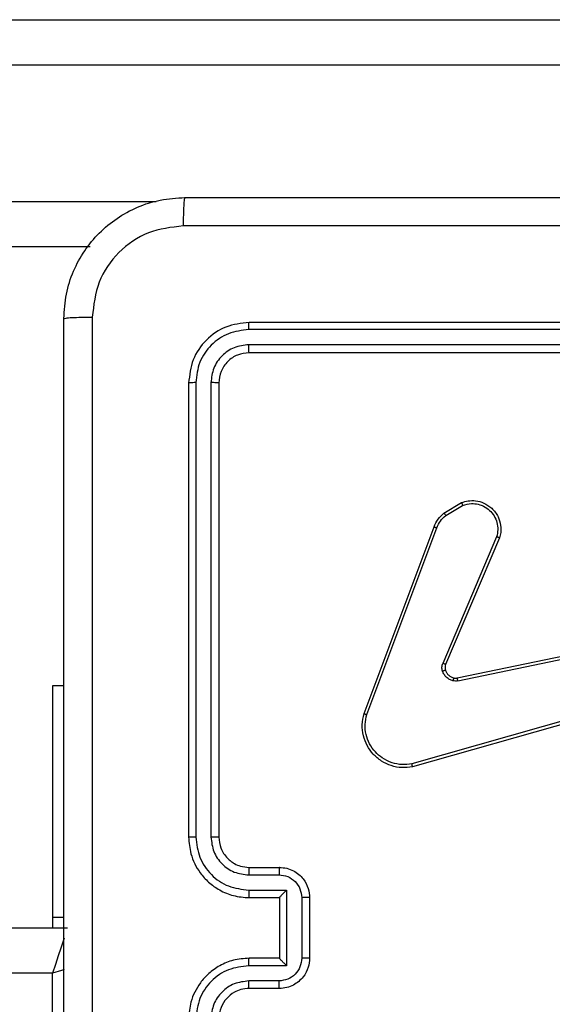
# Model space of a CAD drawing. Units: millimetres. Extents: x -5670 to 5536, y -3372 to 11289.
# Drawn here: x -3371 to -3335, y 4941 to 5006 of the extents above; entities that cross this region are included whole.
import ezdxf

# ---------------------------------------------------------------- set-up
doc = ezdxf.new("R2010")
doc.units = ezdxf.units.MM
doc.layers.add('Toestel 2D', color=7, linetype='Continuous', lineweight=20)

# ---------------------------------------------------------------- blocks, each defined once
blk = doc.blocks.new('wd1506 s')
at = {"color": 7, "linetype": 'Continuous', "lineweight": 25}
for p, q in [((-2389.6885, -443.6665), (-2371.4974, -443.6665)), ((-2371.4658, -443.9665), (-2389.6802, -443.9665)), ((-2379.7878, -445.1666), (-2389.6885, -445.1666)), ((-2375.7358, -445.6665), (-2378.7358, -445.6665)), ((-2375.7362, -445.714), (-2378.7382, -445.7139)), ((-2375.7362, -445.8141), (-2378.7382, -445.814)), ((-2375.7358, -445.8666), (-2378.7358, -445.8666)), ((-2379.1359, -446.0666), (-2379.1359, -449.0666)), ((-2379.0885, -446.0642), (-2379.0884, -449.0662)), ((-2378.9884, -446.0642), (-2378.9883, -449.0662)), ((-2378.9359, -446.0666), (-2378.9359, -449.0666)), ((-2377.4472, -446.9266), (-2377.3309, -446.857)), ((-2377.4353, -446.9415), (-2377.3238, -446.8748)), ((-2377.9759, -448.2507), (-2377.5131, -447.0173)), ((-2377.9577, -448.2567), (-2377.4949, -447.0236)), ((-2377.0987, -447.0826), (-2377.455, -447.9186)), ((-2377.0794, -447.0901), (-2377.436, -447.9269)), ((-2377.3591, -448.0152), (-2376.1525, -447.7643)), ((-2377.3556, -448.0344), (-2376.1486, -447.7834)), ((-2379.9609, -448.0666), (-2380.0358, -448.0666)), ((-2380.0358, -448.0666), (-2380.0358, -449.5953)), ((-2376.1386, -448.1499), (-2377.6597, -448.5827)), ((-2376.1329, -448.1695), (-2377.6543, -448.6024)), ((-2378.7358, -449.2665), (-2378.5358, -449.2665)), ((-2378.7382, -449.3163), (-2378.538, -449.3163)), ((-2378.7382, -449.4164), (-2378.488, -449.4164)), ((-2378.7358, -449.4666), (-2378.5358, -449.4666)), ((-2378.5358, -449.4666), (-2378.5358, -449.4665)), ((-2378.5358, -449.4666), (-2378.5358, -449.8665)), ((-2378.488, -449.4164), (-2378.488, -449.9167)), ((-2378.3879, -449.4664), (-2378.3879, -449.8667)), ((-2378.3358, -449.4666), (-2378.3358, -449.8665)), ((-2380.0358, -449.5953), (-2379.9609, -449.5953)), ((-2380.0358, -449.5953), (-2380.0358, -449.6665)), ((-2444.3359, -449.6665), (-2379.9359, -449.6665)), ((-2378.488, -449.9167), (-2378.7382, -449.9167)), ((-2378.5358, -449.8665), (-2378.7358, -449.8665)), ((-2378.5358, -449.8665), (-2378.5358, -449.8666)), ((-2380.0358, -449.9665), (-2444.2358, -449.9665)), ((-2380.0358, -453.4666), (-2380.0358, -449.9665)), ((-2378.538, -450.0168), (-2378.7382, -450.0168)), ((-2378.5358, -450.0666), (-2378.7358, -450.0666))]:
    blk.add_line(p, q, dxfattribs=at)
at = {"color": 8, "linetype": 'Continuous', "lineweight": 25}
blk.add_line((-2389.6802, -444.8666), (-2379.3498, -444.8666), dxfattribs=at)
at = {"color": 8, "linetype": 'Continuous', "lineweight": 25, "flags": 128}
for points in [[(-2379.9585, -449.7346), (-2379.9651, -449.7544), (-2379.9803, -449.7999), (-2379.9976, -449.8517), (-2380.0163, -449.908), (-2380.0358, -449.9665)], [(-2379.9579, -449.9406), (-2379.9773, -449.947), (-2380.0358, -449.9665)]]:
    blk.add_lwpolyline(points, dxfattribs=at)
at = {"color": 7, "linetype": 'Continuous', "lineweight": 25}
for points, knots in [([(-2379.9609, -445.6416), (-2379.9576, -445.587), (-2379.9512, -445.4794), (-2379.8863, -445.2792), (-2379.7408, -445.0615), (-2379.5231, -444.916), (-2379.3229, -444.8512), (-2379.2153, -444.8448), (-2379.1608, -444.8415)], [0, 0, 0, 0, 0.1305422, 0.2575855, 0.5000132, 0.7426624, 0.869631, 1, 1, 1, 1]), ([(-2379.1608, -444.8415), (-2379.1622, -444.8445), (-2379.1649, -444.8503), (-2379.1684, -444.8927), (-2379.1709, -444.9544), (-2379.1713, -445.0042), (-2379.1716, -445.0292)], [0, 0, 0, 0, 0.249955, 0.499888, 0.749561, 1, 1, 1, 1]), ([(-2379.1608, -444.8415), (-2378.2669, -444.8415), (-2376.4787, -444.8415), (-2373.793, -444.8415), (-2372.0048, -444.8415), (-2371.1108, -444.8415)], [0, 0, 0, 0, 0.333296, 0.666701, 1, 1, 1, 1]), ([(-2379.1716, -445.0292), (-2379.2503, -445.0383), (-2379.4078, -445.0564), (-2379.6069, -445.1954), (-2379.7455, -445.3947), (-2379.7639, -445.5521), (-2379.7732, -445.6308)], [0, 0, 0, 0, 0.249955, 0.500062, 0.749969, 1, 1, 1, 1]), ([(-2375.1358, -445.0293), (-2375.8088, -445.0293), (-2377.1548, -445.0293), (-2378.4993, -445.0293), (-2379.1716, -445.0292)], [0, 0, 0, 0, 0.499992, 1, 1, 1, 1]), ([(-2379.9609, -445.6416), (-2379.958, -445.6402), (-2379.9524, -445.6375), (-2379.9097, -445.634), (-2379.8478, -445.6316), (-2379.7981, -445.6311), (-2379.7732, -445.6308)], [0, 0, 0, 0, 0.250387, 0.500112, 0.750067, 1, 1, 1, 1]), ([(-2379.7732, -445.6308), (-2379.7731, -446.5273), (-2379.7731, -448.3202), (-2379.7731, -451.0129), (-2379.7731, -452.8058), (-2379.7732, -453.7023)], [0, 0, 0, 0, 0.333337, 0.666663, 1, 1, 1, 1]), ([(-2379.9609, -453.6915), (-2379.9609, -452.7976), (-2379.9609, -451.0094), (-2379.9609, -448.3237), (-2379.9609, -446.5355), (-2379.9609, -445.6416)], [0, 0, 0, 0, 0.333295, 0.666702, 1, 1, 1, 1]), ([(-2378.7358, -445.6665), (-2378.7882, -445.6725), (-2378.893, -445.6846), (-2379.0253, -445.777), (-2379.1178, -445.9093), (-2379.1298, -446.0141), (-2379.1359, -446.0666)], [0, 0, 0, 0, 0.24995, 0.499872, 0.749847, 1, 1, 1, 1]), ([(-2378.7382, -445.7139), (-2378.7382, -445.7069), (-2378.738, -445.6929), (-2378.7374, -445.6774), (-2378.7366, -445.6682), (-2378.7361, -445.6671), (-2378.7358, -445.6665)], [0, 0, 0, 0, 0.279902, 0.559093, 0.779551, 1, 1, 1, 1]), ([(-2378.7382, -445.7139), (-2378.7839, -445.7195), (-2378.8752, -445.7305), (-2378.9729, -445.7977), (-2379.0311, -445.8681), (-2379.0755, -445.9493), (-2379.0833, -446.0183), (-2379.0885, -446.0642)], [0, 0, 0, 0, 0.249619, 0.499218, 0.62383, 0.749845, 1, 1, 1, 1]), ([(-2378.7382, -445.814), (-2378.771, -445.8177), (-2378.8203, -445.8233), (-2378.8783, -445.855), (-2378.9285, -445.8966), (-2378.9765, -445.9663), (-2378.9844, -446.0316), (-2378.9884, -446.0642)], [0, 0, 0, 0, 0.250141, 0.376145, 0.500768, 0.750401, 1, 1, 1, 1]), ([(-2378.7358, -445.8666), (-2378.7362, -445.8655), (-2378.7369, -445.8635), (-2378.7377, -445.8493), (-2378.7382, -445.8319), (-2378.7382, -445.82), (-2378.7382, -445.814)], [0, 0, 0, 0, 0.279844, 0.559008, 0.779421, 1, 1, 1, 1]), ([(-2378.7358, -445.8666), (-2378.762, -445.8696), (-2378.8144, -445.8755), (-2378.8805, -445.9218), (-2378.9269, -445.9879), (-2378.9329, -446.0403), (-2378.9359, -446.0666)], [0, 0, 0, 0, 0.250002, 0.499862, 0.749755, 1, 1, 1, 1]), ([(-2379.0885, -446.0642), (-2379.0955, -446.0642), (-2379.1095, -446.0644), (-2379.125, -446.065), (-2379.1342, -446.0658), (-2379.1353, -446.0663), (-2379.1359, -446.0666)], [0, 0, 0, 0, 0.279694, 0.559099, 0.779406, 1, 1, 1, 1]), ([(-2378.9359, -446.0666), (-2378.9369, -446.0662), (-2378.939, -446.0655), (-2378.9531, -446.0647), (-2378.9705, -446.0642), (-2378.9824, -446.0642), (-2378.9884, -446.0642)], [0, 0, 0, 0, 0.279801, 0.558979, 0.779467, 1, 1, 1, 1]), ([(-2377.3309, -446.857), (-2377.3168, -446.8525), (-2377.2866, -446.8428), (-2377.2355, -446.8429), (-2377.1805, -446.8579), (-2377.127, -446.8932), (-2377.0881, -446.9457), (-2377.0708, -447.0029), (-2377.0696, -447.0512), (-2377.0764, -447.0784), (-2377.0794, -447.0901)], [0, 0, 0, 0, 0.103781, 0.221731, 0.353892, 0.500149, 0.664941, 0.803216, 0.914953, 1, 1, 1, 1]), ([(-2377.3309, -446.857), (-2377.3308, -446.8573), (-2377.3306, -446.8578), (-2377.329, -446.8619), (-2377.3267, -446.8677), (-2377.3248, -446.8724), (-2377.3238, -446.8748)], [0, 0, 0, 0, 0.249939, 0.499938, 0.749743, 1, 1, 1, 1]), ([(-2377.3238, -446.8748), (-2377.3042, -446.8693), (-2377.2701, -446.8597), (-2377.222, -446.8658), (-2377.1812, -446.8809), (-2377.1444, -446.9063), (-2377.1139, -446.9436), (-2377.0952, -446.9878), (-2377.0886, -447.0358), (-2377.0953, -447.067), (-2377.0987, -447.0826)], [0, 0, 0, 0, 0.158645, 0.276907, 0.374907, 0.5, 0.625004, 0.750053, 0.87499, 1, 1, 1, 1]), ([(-2377.5131, -447.0173), (-2377.505, -446.9997), (-2377.4892, -446.965), (-2377.4611, -446.9393), (-2377.4472, -446.9266)], [0, 0, 0, 0, 0.50565, 1, 1, 1, 1]), ([(-2377.4472, -446.9266), (-2377.4469, -446.9269), (-2377.4465, -446.9274), (-2377.4433, -446.9313), (-2377.4394, -446.9363), (-2377.4367, -446.9397), (-2377.4353, -446.9415)], [0, 0, 0, 0, 0.279741, 0.559218, 0.77956, 1, 1, 1, 1]), ([(-2377.4949, -447.0236), (-2377.4878, -447.0079), (-2377.4734, -446.9765), (-2377.448, -446.9532), (-2377.4353, -446.9415)], [0, 0, 0, 0, 0.499955, 1, 1, 1, 1]), ([(-2377.5131, -447.0173), (-2377.5127, -447.0173), (-2377.5119, -447.0175), (-2377.5072, -447.0191), (-2377.5012, -447.0212), (-2377.497, -447.0228), (-2377.4949, -447.0236)], [0, 0, 0, 0, 0.2796442, 0.5591003, 0.7792746, 1, 1, 1, 1]), ([(-2377.0794, -447.0901), (-2377.0796, -447.09), (-2377.08, -447.0897), (-2377.083, -447.0886), (-2377.0866, -447.0871), (-2377.0901, -447.0858), (-2377.0942, -447.0842), (-2377.0972, -447.0831), (-2377.0987, -447.0826)], [0, 0, 0, 0, 0.205523, 0.440519, 0.568842, 0.705089, 0.848759, 1, 1, 1, 1]), ([(-2377.4567, -447.9711), (-2377.4589, -447.9623), (-2377.4631, -447.9446), (-2377.4577, -447.9273), (-2377.455, -447.9186)], [0, 0, 0, 0, 0.500166, 1, 1, 1, 1]), ([(-2377.4373, -447.9649), (-2377.4377, -447.965), (-2377.4385, -447.9651), (-2377.4437, -447.9667), (-2377.4501, -447.9688), (-2377.4545, -447.9704), (-2377.4567, -447.9711)], [0, 0, 0, 0, 0.280046, 0.559221, 0.779702, 1, 1, 1, 1]), ([(-2377.3875, -448.0338), (-2377.3951, -448.0314), (-2377.4106, -448.0264), (-2377.4304, -448.0117), (-2377.447, -447.9935), (-2377.4535, -447.9785), (-2377.4567, -447.9711)], [0, 0, 0, 0, 0.246431, 0.500094, 0.751792, 1, 1, 1, 1]), ([(-2377.436, -447.9269), (-2377.4364, -447.9267), (-2377.4371, -447.9263), (-2377.4422, -447.9241), (-2377.4485, -447.9214), (-2377.4528, -447.9195), (-2377.455, -447.9186)], [0, 0, 0, 0, 0.279541, 0.558906, 0.779489, 1, 1, 1, 1]), ([(-2377.436, -447.9269), (-2377.4379, -447.9329), (-2377.4419, -447.9454), (-2377.4389, -447.9583), (-2377.4373, -447.9649)], [0, 0, 0, 0, 0.478066, 1, 1, 1, 1]), ([(-2377.4373, -447.9649), (-2377.4347, -447.9709), (-2377.4296, -447.9828), (-2377.4166, -447.9974), (-2377.4007, -448.0089), (-2377.3884, -448.0129), (-2377.3822, -448.0148)], [0, 0, 0, 0, 0.249813, 0.499965, 0.750006, 1, 1, 1, 1]), ([(-2377.3822, -448.0148), (-2377.3824, -448.0151), (-2377.3827, -448.0157), (-2377.3839, -448.02), (-2377.3856, -448.0263), (-2377.3869, -448.0313), (-2377.3875, -448.0338)], [0, 0, 0, 0, 0.249767, 0.4992778, 0.7491538, 1, 1, 1, 1]), ([(-2377.3556, -448.0344), (-2377.3609, -448.0352), (-2377.3716, -448.0368), (-2377.3822, -448.0348), (-2377.3875, -448.0338)], [0, 0, 0, 0, 0.499096, 1, 1, 1, 1]), ([(-2377.3822, -448.0148), (-2377.3784, -448.0155), (-2377.3707, -448.0169), (-2377.3629, -448.0158), (-2377.3591, -448.0152)], [0, 0, 0, 0, 0.4998842, 1, 1, 1, 1]), ([(-2377.3556, -448.0344), (-2377.3561, -448.0315), (-2377.3573, -448.0259), (-2377.3585, -448.0196), (-2377.3591, -448.0159), (-2377.3591, -448.0154), (-2377.3591, -448.0152)], [0, 0, 0, 0, 0.28014, 0.559193, 0.77934, 1, 1, 1, 1]), ([(-2377.6543, -448.6024), (-2377.678, -448.6054), (-2377.7255, -448.6115), (-2377.7967, -448.5972), (-2377.8619, -448.5665), (-2377.9163, -448.5206), (-2377.9573, -448.4629), (-2377.9826, -448.3966), (-2377.9917, -448.3234), (-2377.9812, -448.2751), (-2377.9759, -448.2507)], [0, 0, 0, 0, 0.124954, 0.249947, 0.374933, 0.499928, 0.619442, 0.742591, 0.869485, 1, 1, 1, 1]), ([(-2377.9759, -448.2507), (-2377.9757, -448.2507), (-2377.9753, -448.2508), (-2377.9726, -448.2517), (-2377.9692, -448.2528), (-2377.9659, -448.2539), (-2377.962, -448.2552), (-2377.9591, -448.2562), (-2377.9577, -448.2567)], [0, 0, 0, 0, 0.20254, 0.436253, 0.564907, 0.702061, 0.847005, 1, 1, 1, 1]), ([(-2377.6597, -448.5827), (-2377.6817, -448.5854), (-2377.7256, -448.5908), (-2377.7936, -448.5772), (-2377.8537, -448.5478), (-2377.9041, -448.5042), (-2377.9414, -448.4512), (-2377.9644, -448.3885), (-2377.9718, -448.3217), (-2377.9624, -448.2783), (-2377.9577, -448.2567)], [0, 0, 0, 0, 0.125032, 0.249999, 0.386888, 0.499968, 0.624974, 0.749972, 0.874967, 1, 1, 1, 1]), ([(-2377.6543, -448.6024), (-2377.6544, -448.6022), (-2377.6546, -448.6017), (-2377.6556, -448.5986), (-2377.6566, -448.5949), (-2377.6575, -448.5913), (-2377.6586, -448.5872), (-2377.6593, -448.5842), (-2377.6597, -448.5827)], [0, 0, 0, 0, 0.21185, 0.448524, 0.576775, 0.711741, 0.852754, 1, 1, 1, 1]), ([(-2379.0884, -449.0662), (-2379.0947, -449.0662), (-2379.1073, -449.0662), (-2379.1229, -449.0663), (-2379.1337, -449.0664), (-2379.1351, -449.0665), (-2379.1359, -449.0666)], [0, 0, 0, 0, 0.250123, 0.500045, 0.749946, 1, 1, 1, 1]), ([(-2379.1359, -449.0666), (-2379.1328, -449.1035), (-2379.126, -449.1876), (-2379.0739, -449.2899), (-2379.0038, -449.3678), (-2378.93, -449.4202), (-2378.8388, -449.4587), (-2378.771, -449.4639), (-2378.7358, -449.4666)], [0, 0, 0, 0, 0.176465, 0.40151, 0.53279, 0.676329, 0.83207, 1, 1, 1, 1]), ([(-2379.0884, -449.0662), (-2379.0828, -449.1119), (-2379.0716, -449.2035), (-2378.9916, -449.3196), (-2378.8757, -449.4004), (-2378.7841, -449.4111), (-2378.7382, -449.4164)], [0, 0, 0, 0, 0.249912, 0.499844, 0.749526, 1, 1, 1, 1]), ([(-2378.9883, -449.0662), (-2378.9843, -449.0989), (-2378.9764, -449.1643), (-2378.9192, -449.2472), (-2378.8364, -449.3049), (-2378.7709, -449.3125), (-2378.7382, -449.3163)], [0, 0, 0, 0, 0.2498955, 0.4998548, 0.7495318, 1, 1, 1, 1]), ([(-2378.9359, -449.0666), (-2378.9361, -449.0665), (-2378.9365, -449.0665), (-2378.9397, -449.0664), (-2378.9445, -449.0663), (-2378.9511, -449.0663), (-2378.9592, -449.0662), (-2378.9683, -449.0662), (-2378.9782, -449.0661), (-2378.985, -449.0662), (-2378.9883, -449.0662)], [0, 0, 0, 0, 0.124986, 0.250155, 0.375219, 0.500004, 0.624704, 0.749741, 0.874921, 1, 1, 1, 1]), ([(-2378.9359, -449.0666), (-2378.9333, -449.0911), (-2378.9294, -449.129), (-2378.9053, -449.1752), (-2378.882, -449.2047), (-2378.8569, -449.2267), (-2378.8286, -449.2448), (-2378.7891, -449.2621), (-2378.7554, -449.2649), (-2378.7358, -449.2665)], [0, 0, 0, 0, 0.2335354, 0.3599124, 0.4924097, 0.5921085, 0.6776863, 0.8137163, 1, 1, 1, 1]), ([(-2378.7358, -449.2665), (-2378.7361, -449.2673), (-2378.7367, -449.2689), (-2378.7375, -449.2803), (-2378.738, -449.2968), (-2378.7381, -449.3098), (-2378.7382, -449.3163)], [0, 0, 0, 0, 0.250089, 0.499961, 0.749643, 1, 1, 1, 1]), ([(-2378.5358, -449.2665), (-2378.5362, -449.2675), (-2378.5368, -449.2694), (-2378.5375, -449.2827), (-2378.5379, -449.2991), (-2378.538, -449.3106), (-2378.538, -449.3163)], [0, 0, 0, 0, 0.279745, 0.558915, 0.77934, 1, 1, 1, 1]), ([(-2378.5358, -449.2665), (-2378.5192, -449.2677), (-2378.487, -449.2701), (-2378.443, -449.2876), (-2378.4064, -449.3121), (-2378.3702, -449.3499), (-2378.3415, -449.4022), (-2378.3376, -449.4464), (-2378.3358, -449.4666)], [0, 0, 0, 0, 0.1587182, 0.3079017, 0.4475172, 0.5774765, 0.8077418, 1, 1, 1, 1]), ([(-2378.538, -449.3163), (-2378.5184, -449.3186), (-2378.4791, -449.3232), (-2378.4294, -449.3578), (-2378.3951, -449.4076), (-2378.3903, -449.4468), (-2378.3879, -449.4664)], [0, 0, 0, 0, 0.250473, 0.500189, 0.750113, 1, 1, 1, 1]), ([(-2378.7382, -449.4164), (-2378.7381, -449.4229), (-2378.7381, -449.4361), (-2378.7375, -449.4527), (-2378.7368, -449.4642), (-2378.7362, -449.4658), (-2378.7358, -449.4666)], [0, 0, 0, 0, 0.250114, 0.499988, 0.749753, 1, 1, 1, 1]), ([(-2378.488, -449.4164), (-2378.4935, -449.4219), (-2378.5045, -449.433), (-2378.5176, -449.4464), (-2378.5266, -449.4559), (-2378.5319, -449.4616), (-2378.5352, -449.4654), (-2378.5356, -449.4661), (-2378.5358, -449.4665)], [0, 0, 0, 0, 0.251345, 0.502503, 0.646443, 0.775686, 0.892585, 1, 1, 1, 1]), ([(-2378.3358, -449.4666), (-2378.3361, -449.4665), (-2378.3365, -449.4665), (-2378.3396, -449.4665), (-2378.3445, -449.4665), (-2378.351, -449.4665), (-2378.359, -449.4664), (-2378.3681, -449.4664), (-2378.3778, -449.4664), (-2378.3846, -449.4664), (-2378.3879, -449.4664)], [0, 0, 0, 0, 0.125045, 0.250123, 0.375235, 0.50008, 0.624728, 0.749816, 0.874946, 1, 1, 1, 1]), ([(-2378.7358, -449.8665), (-2378.7709, -449.8692), (-2378.8384, -449.8743), (-2378.9294, -449.9126), (-2379.0032, -449.9647), (-2379.0734, -450.0425), (-2379.1259, -450.145), (-2379.1328, -450.2293), (-2379.1359, -450.2665)], [0, 0, 0, 0, 0.1672835, 0.3225631, 0.4657971, 0.5970246, 0.8223981, 1, 1, 1, 1]), ([(-2378.7382, -449.9167), (-2378.7841, -449.922), (-2378.8757, -449.9327), (-2378.9916, -450.0135), (-2379.0716, -450.1296), (-2379.0828, -450.2211), (-2379.0884, -450.2669)], [0, 0, 0, 0, 0.250468, 0.500152, 0.750086, 1, 1, 1, 1]), ([(-2378.7382, -449.9167), (-2378.7381, -449.9102), (-2378.7381, -449.897), (-2378.7375, -449.8804), (-2378.7368, -449.8689), (-2378.7362, -449.8673), (-2378.7358, -449.8665)], [0, 0, 0, 0, 0.250114, 0.499988, 0.749753, 1, 1, 1, 1]), ([(-2378.3879, -449.8667), (-2378.3903, -449.8863), (-2378.3951, -449.9255), (-2378.4294, -449.9753), (-2378.4791, -450.0099), (-2378.5184, -450.0145), (-2378.538, -450.0168)], [0, 0, 0, 0, 0.249882, 0.499801, 0.749513, 1, 1, 1, 1]), ([(-2378.3358, -449.8665), (-2378.3376, -449.8868), (-2378.3416, -449.9312), (-2378.3704, -449.9835), (-2378.4067, -450.0213), (-2378.4433, -450.0456), (-2378.4872, -450.063), (-2378.5193, -450.0654), (-2378.5358, -450.0666)], [0, 0, 0, 0, 0.193138, 0.42369, 0.553622, 0.69301, 0.841777, 1, 1, 1, 1]), ([(-2378.488, -449.9167), (-2378.4935, -449.9112), (-2378.5045, -449.9002), (-2378.5176, -449.8867), (-2378.5266, -449.8772), (-2378.5318, -449.8715), (-2378.5352, -449.8677), (-2378.5356, -449.867), (-2378.5358, -449.8666)], [0, 0, 0, 0, 0.251501, 0.502534, 0.646536, 0.775702, 0.892451, 1, 1, 1, 1]), ([(-2378.3358, -449.8665), (-2378.3361, -449.8666), (-2378.3365, -449.8666), (-2378.3396, -449.8666), (-2378.3445, -449.8666), (-2378.351, -449.8667), (-2378.359, -449.8666), (-2378.3681, -449.8667), (-2378.3778, -449.8667), (-2378.3846, -449.8667), (-2378.3879, -449.8667)], [0, 0, 0, 0, 0.125048, 0.250128, 0.375244, 0.499978, 0.62472, 0.749811, 0.874943, 1, 1, 1, 1]), ([(-2378.7382, -450.0168), (-2378.7708, -450.0207), (-2378.8362, -450.0287), (-2378.9191, -450.0858), (-2378.9769, -450.1686), (-2378.9845, -450.2341), (-2378.9883, -450.2669)], [0, 0, 0, 0, 0.249935, 0.499912, 0.749594, 1, 1, 1, 1]), ([(-2378.7358, -450.0666), (-2378.7361, -450.0658), (-2378.7367, -450.0642), (-2378.7375, -450.0528), (-2378.738, -450.0363), (-2378.7381, -450.0233), (-2378.7382, -450.0168)], [0, 0, 0, 0, 0.2502451, 0.4999948, 0.7499376, 1, 1, 1, 1]), ([(-2378.5358, -450.0666), (-2378.5362, -450.0656), (-2378.5368, -450.0637), (-2378.5375, -450.0504), (-2378.5379, -450.034), (-2378.538, -450.0225), (-2378.538, -450.0168)], [0, 0, 0, 0, 0.279906, 0.559275, 0.779633, 1, 1, 1, 1]), ([(-2378.7358, -450.0666), (-2378.7542, -450.068), (-2378.7881, -450.0707), (-2378.8399, -450.0928), (-2378.8878, -450.1309), (-2378.9275, -450.192), (-2378.933, -450.241), (-2378.9359, -450.2665)], [0, 0, 0, 0, 0.1760382, 0.3237411, 0.5330455, 0.7566828, 1, 1, 1, 1])]:
    blk.add_open_spline(points, degree=3, knots=knots, dxfattribs=at)
blk = doc.blocks.new('VPL-03-WD1506')
at = {"layer": 'Toestel 2D', "xscale": 10, "yscale": 10, "zscale": 10}
blk.add_blockref('wd1506 s', (20431.959, 9442.371), dxfattribs=at)
blk = doc.blocks.new('VPL-18-RB1506')
blk.add_blockref('VPL-03-WD1506', (0, 0))
blk = doc.blocks.new('VPL-18-RC1506')
blk.add_blockref('VPL-18-RB1506', (0, 0))

msp = doc.modelspace()

# ---------------------------------------------------------------- block references
msp.add_blockref('VPL-18-RC1506', (0, 0))

doc.saveas('drawing.dxf')
